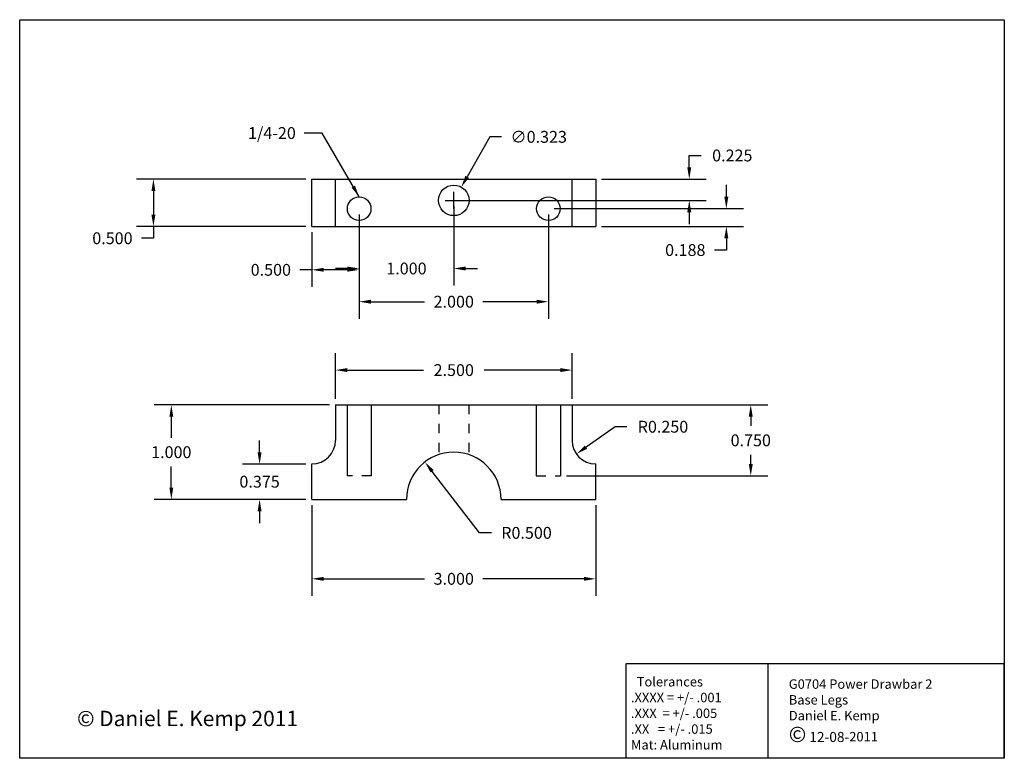
# Paper-space layout 'Layout1' of a CAD drawing. Units: inches. Extents: x -1.4 to 9, y -1.4 to 6.4.
import ezdxf

# ---------------------------------------------------------------- set-up
doc = ezdxf.new("R2010")
doc.units = ezdxf.units.IN
doc.header["$LTSCALE"] = 0.3
doc.header["$MEASUREMENT"] = 0
doc.linetypes.add('HIDDENX2', pattern=[0.75, 0.5, -0.25])
doc.linetypes.add('threads', pattern='A,0.0001,-0.2,[131,ltypeshp.shx,S=0.2,R=0,X=-0.2,Y=0],-0.4,[131,ltypeshp.shx,S=0.2,R=180,X=0.2,Y=0],-0.2', length=0.8001)
doc.dimstyles.get("Standard").update_dxf_attribs({"dimtxt": 0.125, "dimasz": 0.125, "dimexe": 0.18, "dimexo": 0.0625, "dimgap": 0.09, "dimtad": 0, "dimtih": 1, "dimtoh": 1, "dimdec": 3, "dimzin": 0, "dimdsep": 46, "dimtxsty": 'Standard', "dimcen": 0.09, "dimadec": 0, "dimazin": 0, "dimtfac": 1, "dimtdec": 3, "dimtofl": 0, "dimtmove": 0, "dimatfit": 3, "dimfxl": 1, "dimtolj": 1, "dimtzin": 0, "dimarcsym": 0})

# ---------------------------------------------------------------- blocks, each defined once
blk = doc.blocks.new('*D1')
at = {"color": 0, "lineweight": -2, "ltscale": 0.3}
for p, q in [((1.586, 4.711), (-0.206, 4.711)), ((-0.026, 4.586), (-0.026, 4.336)), ((1.586, 4.211), (-0.206, 4.211)), ((-0.026, 4.211), (-0.026, 4.086)), ((-0.026, 4.086), (-0.151, 4.086))]:
    blk.add_line(p, q, dxfattribs=at)
at = {"color": 0, "ltscale": 0.3}
for points in [[(-0.047, 4.586), (-0.005, 4.586), (-0.026, 4.711)], [(-0.047, 4.336), (-0.005, 4.336), (-0.026, 4.211)]]:
    blk.add_solid(points, dxfattribs=at)
at = {"layer": 'Defpoints', "color": 0, "ltscale": 0.3}
for p in [(1.648, 4.711), (-0.026, 4.211), (1.648, 4.211)]:
    blk.add_point(p, dxfattribs=at)
at = {"color": 0, "ltscale": 0.3, "insert": (-0.459, 4.086), "char_height": 0.125, "attachment_point": 5}
blk.add_mtext('\\A1;0.500', dxfattribs=at)
blk = doc.blocks.new('*D2')
at = {"color": 0, "lineweight": -2, "ltscale": 0.3}
for p, q in [((2.148, 4.336), (2.148, 3.572)), ((1.648, 4.149), (1.648, 3.572)), ((1.648, 3.752), (1.523, 3.752)), ((2.023, 3.752), (1.773, 3.752))]:
    blk.add_line(p, q, dxfattribs=at)
at = {"color": 0, "ltscale": 0.3}
for points in [[(1.773, 3.773), (1.773, 3.732), (1.648, 3.752)], [(2.023, 3.773), (2.023, 3.732), (2.148, 3.752)]]:
    blk.add_solid(points, dxfattribs=at)
at = {"layer": 'Defpoints', "color": 0, "ltscale": 0.3}
for p in [(2.148, 4.399), (1.648, 4.211), (1.648, 3.752)]:
    blk.add_point(p, dxfattribs=at)
at = {"color": 0, "ltscale": 0.3, "insert": (1.215, 3.752), "char_height": 0.125, "attachment_point": 5}
blk.add_mtext('\\A1;0.500', dxfattribs=at)
blk = doc.blocks.new('*D3')
at = {"color": 0, "lineweight": -2, "ltscale": 0.3}
for p, q in [((3.148, 4.424), (3.148, 3.586)), ((2.148, 4.336), (2.148, 3.586)), ((2.023, 3.766), (1.898, 3.766)), ((3.273, 3.766), (3.398, 3.766))]:
    blk.add_line(p, q, dxfattribs=at)
at = {"color": 0, "ltscale": 0.3}
for points in [[(2.023, 3.787), (2.023, 3.745), (2.148, 3.766)], [(3.273, 3.787), (3.273, 3.745), (3.148, 3.766)]]:
    blk.add_solid(points, dxfattribs=at)
at = {"layer": 'Defpoints', "color": 0, "ltscale": 0.3}
for p in [(3.148, 4.486), (2.148, 4.399), (3.148, 3.766)]:
    blk.add_point(p, dxfattribs=at)
at = {"color": 0, "ltscale": 0.3, "insert": (2.648, 3.766), "char_height": 0.125, "attachment_point": 5}
blk.add_mtext('\\A1;1.000', dxfattribs=at)
blk = doc.blocks.new('*D4')
at = {"color": 0, "lineweight": -2, "ltscale": 0.3}
for p, q in [((2.148, 4.336), (2.148, 3.235)), ((4.148, 4.336), (4.148, 3.235)), ((2.273, 3.415), (2.84, 3.415)), ((4.023, 3.415), (3.457, 3.415))]:
    blk.add_line(p, q, dxfattribs=at)
at = {"color": 0, "ltscale": 0.3}
for points in [[(2.273, 3.436), (2.273, 3.394), (2.148, 3.415)], [(4.023, 3.436), (4.023, 3.394), (4.148, 3.415)]]:
    blk.add_solid(points, dxfattribs=at)
at = {"layer": 'Defpoints', "color": 0, "ltscale": 0.3}
for p in [(2.148, 4.399), (4.148, 4.399), (4.148, 3.415)]:
    blk.add_point(p, dxfattribs=at)
at = {"color": 0, "ltscale": 0.3, "insert": (3.148, 3.415), "char_height": 0.125, "attachment_point": 5}
blk.add_mtext('\\A1;2.000', dxfattribs=at)
blk = doc.blocks.new('*D5')
at = {"color": 0, "lineweight": -2, "ltscale": 0.3}
for p, q in [((5.637, 4.836), (5.637, 4.961)), ((5.637, 4.961), (5.762, 4.961)), ((4.711, 4.711), (5.817, 4.711)), ((3.211, 4.486), (5.817, 4.486)), ((5.637, 4.361), (5.637, 4.236))]:
    blk.add_line(p, q, dxfattribs=at)
at = {"color": 0, "ltscale": 0.3}
for points in [[(5.616, 4.836), (5.658, 4.836), (5.637, 4.711)], [(5.616, 4.361), (5.658, 4.361), (5.637, 4.486)]]:
    blk.add_solid(points, dxfattribs=at)
at = {"layer": 'Defpoints', "color": 0, "ltscale": 0.3}
for p in [(4.648, 4.711), (5.637, 4.711), (3.148, 4.486)]:
    blk.add_point(p, dxfattribs=at)
at = {"color": 0, "ltscale": 0.3, "insert": (6.092, 4.961), "char_height": 0.125, "attachment_point": 5}
blk.add_mtext('\\A1;0.225', dxfattribs=at)
blk = doc.blocks.new('*D6')
at = {"color": 0, "lineweight": -2, "ltscale": 0.3}
for p, q in [((6.029, 4.524), (6.029, 4.649)), ((4.211, 4.399), (6.209, 4.399)), ((4.711, 4.211), (6.209, 4.211)), ((6.029, 4.086), (6.029, 3.961)), ((6.029, 3.961), (5.904, 3.961))]:
    blk.add_line(p, q, dxfattribs=at)
at = {"color": 0, "ltscale": 0.3}
for points in [[(6.008, 4.524), (6.05, 4.524), (6.029, 4.399)], [(6.008, 4.086), (6.05, 4.086), (6.029, 4.211)]]:
    blk.add_solid(points, dxfattribs=at)
at = {"layer": 'Defpoints', "color": 0, "ltscale": 0.3}
for p in [(4.148, 4.399), (4.648, 4.211), (6.029, 4.211)]:
    blk.add_point(p, dxfattribs=at)
at = {"color": 0, "ltscale": 0.3, "insert": (5.595, 3.961), "char_height": 0.125, "attachment_point": 5}
blk.add_mtext('\\A1;0.188', dxfattribs=at)
blk = doc.blocks.new('*D7')
at = {"color": 0, "lineweight": -2, "ltscale": 0.3}
for p, q in [((1.836, 2.324), (-0.017, 2.324)), ((0.163, 2.199), (0.163, 1.977)), ((0.163, 1.449), (0.163, 1.672)), ((1.586, 1.324), (-0.017, 1.324))]:
    blk.add_line(p, q, dxfattribs=at)
at = {"color": 0, "ltscale": 0.3}
for points in [[(0.143, 2.199), (0.184, 2.199), (0.163, 2.324)], [(0.143, 1.449), (0.184, 1.449), (0.163, 1.324)]]:
    blk.add_solid(points, dxfattribs=at)
at = {"layer": 'Defpoints', "color": 0, "ltscale": 0.3}
for p in [(1.898, 2.324), (0.163, 1.324), (1.648, 1.324)]:
    blk.add_point(p, dxfattribs=at)
at = {"color": 0, "ltscale": 0.3, "insert": (0.163, 1.824), "char_height": 0.125, "attachment_point": 5}
blk.add_mtext('\\A1;1.000', dxfattribs=at)
blk = doc.blocks.new('*D8')
at = {"color": 0, "lineweight": -2, "ltscale": 0.3}
for p, q in [((1.096, 1.824), (1.096, 1.949)), ((1.586, 1.699), (0.916, 1.699)), ((1.586, 1.324), (0.916, 1.324)), ((1.096, 1.199), (1.096, 1.074))]:
    blk.add_line(p, q, dxfattribs=at)
at = {"color": 0, "ltscale": 0.3}
for points in [[(1.075, 1.824), (1.117, 1.824), (1.096, 1.699)], [(1.075, 1.199), (1.117, 1.199), (1.096, 1.324)]]:
    blk.add_solid(points, dxfattribs=at)
at = {"layer": 'Defpoints', "color": 0, "ltscale": 0.3}
for p in [(1.648, 1.699), (1.096, 1.324), (1.648, 1.324)]:
    blk.add_point(p, dxfattribs=at)
at = {"color": 0, "ltscale": 0.3, "insert": (1.096, 1.512), "char_height": 0.125, "attachment_point": 5}
blk.add_mtext('\\A1;0.375', dxfattribs=at)
blk = doc.blocks.new('*D9')
at = {"color": 0, "lineweight": -2, "ltscale": 0.3}
for p, q in [((1.648, 1.262), (1.648, 0.305)), ((4.648, 1.262), (4.648, 0.305)), ((1.773, 0.485), (2.84, 0.485)), ((4.523, 0.485), (3.457, 0.485))]:
    blk.add_line(p, q, dxfattribs=at)
at = {"color": 0, "ltscale": 0.3}
for points in [[(1.773, 0.506), (1.773, 0.464), (1.648, 0.485)], [(4.523, 0.506), (4.523, 0.464), (4.648, 0.485)]]:
    blk.add_solid(points, dxfattribs=at)
at = {"layer": 'Defpoints', "color": 0, "ltscale": 0.3}
for p in [(1.648, 1.324), (4.648, 1.324), (4.648, 0.485)]:
    blk.add_point(p, dxfattribs=at)
at = {"color": 0, "ltscale": 0.3, "insert": (3.148, 0.485), "char_height": 0.125, "attachment_point": 5}
blk.add_mtext('\\A1;3.000', dxfattribs=at)
blk = doc.blocks.new('*D10')
at = {"color": 0, "lineweight": -2, "ltscale": 0.3}
for p, q in [((3.421, 0.971), (2.919, 1.621)), ((3.546, 0.971), (3.421, 0.971))]:
    blk.add_line(p, q, dxfattribs=at)
at = {"color": 0, "ltscale": 0.3}
blk.add_solid([(2.936, 1.634), (2.903, 1.609), (2.843, 1.72)], dxfattribs=at)
at = {"layer": 'Defpoints', "color": 0, "ltscale": 0.3}
for p in [(2.843, 1.72), (3.148, 1.324)]:
    blk.add_point(p, dxfattribs=at)
at = {"color": 0, "ltscale": 0.3, "insert": (3.917, 0.971), "char_height": 0.125, "attachment_point": 5}
blk.add_mtext('\\A1;R0.500', dxfattribs=at)
blk = doc.blocks.new('*D11')
at = {"color": 0, "lineweight": -2, "ltscale": 0.3}
for p, q in [((3.529, 5.158), (3.29, 4.736)), ((3.654, 5.158), (3.529, 5.158)), ((3.058, 4.486), (3.238, 4.486)), ((3.148, 4.396), (3.148, 4.576))]:
    blk.add_line(p, q, dxfattribs=at)
at = {"color": 0, "ltscale": 0.3}
blk.add_solid([(3.271, 4.746), (3.308, 4.725), (3.228, 4.627)], dxfattribs=at)
at = {"layer": 'Defpoints', "color": 0, "ltscale": 0.3}
for p in [(3.228, 4.627), (3.069, 4.346)]:
    blk.add_point(p, dxfattribs=at)
at = {"color": 0, "ltscale": 0.3, "insert": (4.046, 5.158), "char_height": 0.125, "attachment_point": 5}
blk.add_mtext('\\A1;∅0.323', dxfattribs=at)
blk = doc.blocks.new('*D12')
at = {"color": 0, "lineweight": -2, "ltscale": 0.3}
for p, q in [((4.853, 2.093), (4.546, 1.877)), ((4.978, 2.093), (4.853, 2.093))]:
    blk.add_line(p, q, dxfattribs=at)
at = {"color": 0, "ltscale": 0.3}
blk.add_solid([(4.534, 1.894), (4.558, 1.86), (4.444, 1.805)], dxfattribs=at)
at = {"layer": 'Defpoints', "color": 0, "ltscale": 0.3}
for p in [(4.648, 1.949), (4.444, 1.805)]:
    blk.add_point(p, dxfattribs=at)
at = {"color": 0, "ltscale": 0.3, "insert": (5.359, 2.093), "char_height": 0.125, "attachment_point": 5}
blk.add_mtext('\\A1;R0.250', dxfattribs=at)
blk = doc.blocks.new('*D13')
at = {"color": 0, "lineweight": -2, "ltscale": 0.3}
for p, q in [((1.898, 2.387), (1.898, 2.872)), ((4.398, 2.387), (4.398, 2.872)), ((2.023, 2.692), (2.829, 2.692)), ((4.273, 2.692), (3.468, 2.692))]:
    blk.add_line(p, q, dxfattribs=at)
at = {"color": 0, "ltscale": 0.3}
for points in [[(2.023, 2.713), (2.023, 2.671), (1.898, 2.692)], [(4.273, 2.713), (4.273, 2.671), (4.398, 2.692)]]:
    blk.add_solid(points, dxfattribs=at)
at = {"layer": 'Defpoints', "color": 0, "ltscale": 0.3}
for p in [(4.398, 2.692), (1.898, 2.324), (4.398, 2.324)]:
    blk.add_point(p, dxfattribs=at)
at = {"color": 0, "ltscale": 0.3, "insert": (3.148, 2.692), "char_height": 0.125, "attachment_point": 5}
blk.add_mtext('\\A1;2.500', dxfattribs=at)
blk = doc.blocks.new('*D14')
at = {"color": 0, "lineweight": -2, "ltscale": 0.3}
for p, q in [((4.339, 2.324), (6.467, 2.324)), ((6.287, 2.199), (6.287, 2.102)), ((6.287, 1.699), (6.287, 1.797)), ((4.339, 1.574), (6.467, 1.574))]:
    blk.add_line(p, q, dxfattribs=at)
at = {"color": 0, "ltscale": 0.3}
for points in [[(6.266, 2.199), (6.308, 2.199), (6.287, 2.324)], [(6.266, 1.699), (6.308, 1.699), (6.287, 1.574)]]:
    blk.add_solid(points, dxfattribs=at)
at = {"layer": 'Defpoints', "color": 0, "ltscale": 0.3}
for p in [(4.276, 2.324), (4.276, 1.574), (6.287, 1.574)]:
    blk.add_point(p, dxfattribs=at)
at = {"color": 0, "ltscale": 0.3, "insert": (6.287, 1.949), "char_height": 0.125, "attachment_point": 5}
blk.add_mtext('\\A1;0.750', dxfattribs=at)

psp = doc.layouts.get("Layout1")

# ---------------------------------------------------------------- linework, layer by layer
at = {"ltscale": 0.3}
for p, q in [((1.6483, 4.2114), (1.6483, 4.7114)), ((1.6483, 4.7114), (4.6483, 4.7114)), ((1.8983, 4.2114), (1.8983, 4.7114)), ((4.3983, 4.2114), (4.3983, 4.7114)), ((4.6483, 4.7114), (4.6483, 4.2114)), ((1.6483, 4.2114), (4.6483, 4.2114)), ((1.8983, 2.3242), (4.3983, 2.3242)), ((1.8983, 2.3242), (1.8983, 1.9492)), ((4.3983, 2.3242), (4.3983, 1.9492)), ((1.6483, 1.3242), (1.6483, 1.6992)), ((1.6483, 1.6992), (1.6483, 1.6992)), ((4.6483, 1.3242), (4.6483, 1.6992)), ((4.6483, 1.6992), (4.6483, 1.6992)), ((1.6483, 1.3242), (2.6483, 1.3242)), ((3.6483, 1.3242), (4.6483, 1.3242))]:
    psp.add_line(p, q, dxfattribs=at)
at = {"linetype": 'threads', "ltscale": 0.3}
for p, q in [((2.0204, 2.3242), (2.0204, 1.5742)), ((2.2764, 2.3242), (2.2764, 1.5742)), ((4.0204, 2.3242), (4.0204, 1.5742)), ((4.2764, 2.3242), (4.2764, 1.5742))]:
    psp.add_line(p, q, dxfattribs=at)
at = {"linetype": 'HIDDENX2', "ltscale": 0.3}
for p, q in [((2.9903, 2.3242), (2.9903, 1.7986)), ((3.3063, 2.3242), (3.3063, 1.7986)), ((2.2764, 1.5742), (2.0204, 1.5742)), ((4.0204, 1.5742), (4.2764, 1.5742))]:
    psp.add_line(p, q, dxfattribs=at)
for p, q in [((6.4665, -0.4129), (4.9665, -0.4129)), ((4.9665, -0.4129), (4.9665, -1.4129)), ((8.9665, -0.4129), (6.4665, -0.4129)), ((6.4665, -0.4129), (6.4665, -1.4043)), ((8.9665, -1.4129), (8.9665, -0.4129))]:
    psp.add_line(p, q)
psp.add_lwpolyline([(-1.4393, 6.3969), (8.9665, 6.3969), (8.9665, -1.4129), (-1.4393, -1.4129)], close=True)
at = {"ltscale": 0.3}
for centre, radius in [((3.1483, 4.4864), 0.1615), ((2.1484, 4.3989), 0.125), ((4.1484, 4.3989), 0.125)]:
    psp.add_circle(centre, radius, dxfattribs=at)
for centre, radius, start, end in [((1.6483, 1.9492), 0.25, 270, 0), ((4.6483, 1.9492), 0.25, 180, 270), ((3.1483, 1.3242), 0.5, 0, 180)]:
    psp.add_arc(centre, radius, start, end, dxfattribs=at)

# ---------------------------------------------------------------- texts
at = {"ltscale": 0.3, "insert": (1.4789, 5.1355), "char_height": 0.125, "attachment_point": 9}
psp.add_mtext('\\A1;1/4-20', dxfattribs=at)
at = {"insert": (5.0206, -0.5533), "char_height": 0.1, "width": 1.5, "attachment_point": 1}
psp.add_mtext('  Tolerances\\P.XXXX = +/- .001\\P.XXX  = +/- .005\\P.XX   = +/- .015\\PMat: Aluminum', dxfattribs=at)
at = {"ltscale": 0.3, "attachment_point": 1}
for s, insert, char_height, width in [('G0704 Power Drawbar 2\\PBase Legs\\PDaniel E. Kemp\\P{\\fArial|b0|i0|c0|p32;\\H1.625x;©\\fMS Shell Dlg|b0|i0|c0|p32;\\H0.6538x; 12-08-}2011', (6.6888, -0.5779), 0.1, 2.5), ('{\\fArial|b0|i0|c0|p32;© Daniel E. Kemp 2011}', (-0.833, -0.9104), 0.1625, 9.9971)]:
    psp.add_mtext(s, dxfattribs=dict(at, insert=insert, char_height=char_height, width=width))

# ---------------------------------------------------------------- dimensions: what is measured, and where the dimension line sits
at = {"ltscale": 0.3}
dim = psp.add_diameter_dim_2p(p1=(3.0687, 4.3459), p2=(3.228, 4.6269), dimstyle='Standard', dxfattribs=at)
dim.commit()
dim.dimension.update_dxf_attribs({"geometry": '*D11', "text_midpoint": (4.0457, 5.1575), "dimtype": 163})
for base, p1, p2, picture, middle in [((5.6369, 4.7114), (3.1483, 4.4864), (4.6483, 4.7114), '*D5', (6.0915, 4.9614)), ((-0.0257, 4.2114), (1.6483, 4.7114), (1.6483, 4.2114), '*D1', (-0.4595, 4.0864)), ((6.0288634054, 4.2113849087), (4.1483974929, 4.3988849087), (4.6483484648, 4.2113849087), '*D6', (5.5951134054, 3.9613849087)), ((0.1635, 1.3242), (1.8983, 2.3242), (1.6483, 1.3242), '*D7', (0.1635, 1.8242)), ((6.2869, 1.5742), (4.2764, 2.3242), (4.2764, 1.5742), '*D14', (6.2869, 1.9492)), ((1.096, 1.3242), (1.6483, 1.6992), (1.6483, 1.3242), '*D8', (1.096, 1.5117))]:
    dim = psp.add_linear_dim(base=base, p1=p1, p2=p2, angle=90, dimstyle='Standard', dxfattribs=at)
    dim.commit()
    dim.dimension.update_dxf_attribs({"geometry": picture, "text_midpoint": middle})
for base, p1, p2, picture, middle in [((3.1483, 3.7659), (2.1484, 4.3989), (3.1483, 4.4864), '*D3', (2.6484, 3.7659)), ((1.6483, 3.7524), (2.1484, 4.3989), (1.6483, 4.2114), '*D2', (1.2146, 3.7524)), ((4.1484, 3.4148), (2.1484, 4.3989), (4.1484, 4.3989), '*D4', (3.1484, 3.4148)), ((4.3983, 2.6923), (1.8983, 2.3242), (4.3983, 2.3242), '*D13', (3.1483, 2.6923)), ((4.6483, 0.4848), (1.6483, 1.3242), (4.6483, 1.3242), '*D9', (3.1483, 0.4848))]:
    dim = psp.add_linear_dim(base=base, p1=p1, p2=p2, dimstyle='Standard', dxfattribs=at)
    dim.commit()
    dim.dimension.update_dxf_attribs({"geometry": picture, "text_midpoint": middle})
for center, mpoint, picture, middle in [((4.6483, 1.9492), (4.4439, 1.8052), '*D12', (4.8528, 2.0931)), ((3.1483, 1.3242), (2.8432, 1.7203), '*D10', (3.4205, 0.9709))]:
    dim = psp.add_radius_dim(center=center, mpoint=mpoint, dimstyle='Standard', override={"dimtmove": 1}, dxfattribs=at)
    dim.commit()
    dim.dimension.update_dxf_attribs({"geometry": picture, "text_midpoint": middle, "dimtype": 164})

# ---------------------------------------------------------------- leaders
at = {"ltscale": 0.3, "annotation_type": 0, "has_hookline": 1, "hookline_direction": 1, "text_width": 0.6458}
psp.add_leader([(2.1484, 4.5239), (1.7581, 5.198), (1.5689, 5.198)], dimstyle='Standard', override={"dimgap": 0.09, "dimtad": 0}, dxfattribs=at)

doc.saveas('drawing.dxf')
